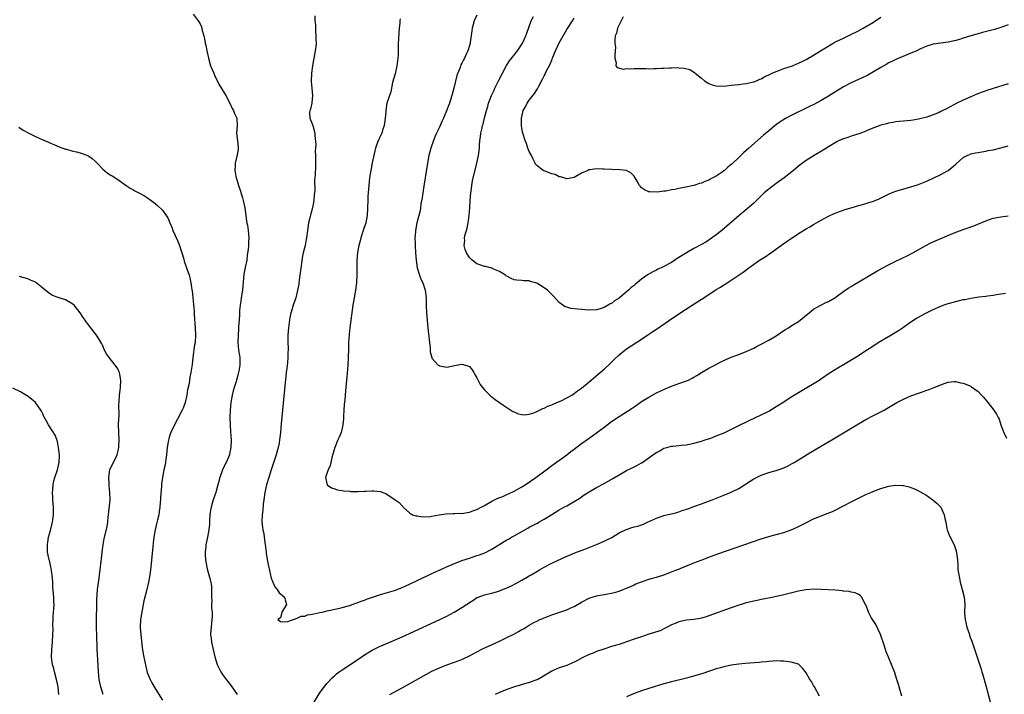
# Model space of a CAD drawing. Units: inches. Extents: x 2592000 to 2595000, y 1497000 to 1500000.
# Drawn here: x 2593429 to 2593692, y 1497457 to 1497637 of the extents above; entities that cross this region are included whole.
import ezdxf

# ---------------------------------------------------------------- set-up
doc = ezdxf.new("R2010")
doc.units = ezdxf.units.IN
doc.header["$MEASUREMENT"] = 0
doc.layers.add('LD25921497_10ft', color=71, linetype='Continuous')

msp = doc.modelspace()

# ---------------------------------------------------------------- linework, layer by layer
at = {"layer": 'LD25921497_10ft'}
for points, elevation in [([(2593475.2, 1497638.8), (2593476.49, 1497637), (2593476.72, 1497636.72), (2593477, 1497636.2), (2593477.37, 1497635.37), (2593477.57, 1497634.43), (2593478, 1497633), (2593478.18, 1497632.18), (2593478.41, 1497631), (2593478.52, 1497630.52), (2593478.81, 1497629), (2593478.86, 1497628.86), (2593479, 1497628.22), (2593479.24, 1497627), (2593479.84, 1497625), (2593480.67, 1497623), (2593481, 1497622.26), (2593482.05, 1497620.05), (2593483.86, 1497617), (2593484.96, 1497615), (2593485.59, 1497613.59), (2593485.94, 1497613), (2593486.21, 1497612.21), (2593486.81, 1497611), (2593486.96, 1497609), (2593486.76, 1497607), (2593487, 1497604.91), (2593487.22, 1497603.22), (2593487.23, 1497603), (2593487.18, 1497602.82), (2593486.89, 1497601.11), (2593486.87, 1497600.87), (2593486.43, 1497599), (2593486.42, 1497598.42), (2593486.31, 1497597), (2593486.43, 1497596.43), (2593486.66, 1497595), (2593487, 1497594.01), (2593487.3, 1497593), (2593487.74, 1497591.74), (2593488.33, 1497589.67), (2593488.54, 1497589), (2593489, 1497587), (2593489.28, 1497585), (2593489.44, 1497583.44), (2593489.51, 1497583), (2593489.65, 1497582.35), (2593489.85, 1497581), (2593490.06, 1497579), (2593489.96, 1497578.04), (2593489.96, 1497577), (2593489.9, 1497575.9), (2593489.64, 1497574.36), (2593489.49, 1497573), (2593489.09, 1497571.09), (2593488.74, 1497569.26), (2593488.36, 1497565), (2593488.03, 1497563), (2593487.9, 1497562.1), (2593487.69, 1497561), (2593487.55, 1497559.55), (2593487.52, 1497559), (2593487.52, 1497558.48), (2593487.44, 1497557), (2593487.32, 1497555.32), (2593487.29, 1497554.71), (2593487.15, 1497553), (2593487.13, 1497551.13), (2593487.32, 1497549), (2593487.52, 1497547.52), (2593487.61, 1497547), (2593487.62, 1497546.38), (2593487.66, 1497545), (2593487.4, 1497543.4), (2593487.31, 1497543), (2593487.22, 1497542.78), (2593487, 1497541.93), (2593486.71, 1497541), (2593486.62, 1497540.62), (2593486.11, 1497539), (2593485.88, 1497538.12), (2593485.61, 1497537), (2593485.24, 1497535), (2593485.02, 1497533), (2593484.97, 1497531), (2593485.04, 1497529), (2593485.17, 1497527.17), (2593485.29, 1497525), (2593485.24, 1497523), (2593485, 1497521.74), (2593484.84, 1497521), (2593483.99, 1497519), (2593483.65, 1497518.35), (2593483.02, 1497517), (2593482.3, 1497515), (2593482.01, 1497513.99), (2593481.8, 1497513), (2593481.24, 1497511), (2593480.55, 1497509), (2593480.37, 1497508.37), (2593479.94, 1497507), (2593479.8, 1497506.2), (2593479.61, 1497505), (2593479.52, 1497503.52), (2593479.5, 1497502.5), (2593479.37, 1497501), (2593478.99, 1497499), (2593478.57, 1497497), (2593478.53, 1497496.53), (2593478.34, 1497495), (2593478.38, 1497494.38), (2593478.42, 1497493), (2593478.78, 1497491), (2593479, 1497490.2), (2593479.37, 1497489), (2593479.69, 1497487.69), (2593479.9, 1497487), (2593480.04, 1497485.96), (2593480.11, 1497485), (2593480.05, 1497484.06), (2593480.07, 1497483), (2593480.12, 1497481.88), (2593480.09, 1497481), (2593480.09, 1497480.09), (2593480.2, 1497479), (2593480.21, 1497477.79), (2593480.15, 1497477), (2593480.04, 1497476.04), (2593479.94, 1497475), (2593479.87, 1497474.13), (2593479.84, 1497473), (2593479.98, 1497471.98), (2593480.05, 1497471), (2593480.49, 1497469), (2593481, 1497467.01), (2593481.62, 1497465), (2593482.52, 1497463), (2593483, 1497462.3), (2593483.95, 1497461), (2593484.43, 1497460.43), (2593485.31, 1497459.31), (2593486.94, 1497456.94)], 9550), ([(2593507.71, 1497638.29), (2593507.72, 1497637), (2593507.89, 1497635.89), (2593507.84, 1497635), (2593507.87, 1497634.13), (2593507.99, 1497633), (2593507.97, 1497631.97), (2593508, 1497631), (2593507.93, 1497630.07), (2593507.78, 1497629), (2593507.41, 1497627), (2593507.02, 1497625), (2593506.77, 1497623), (2593506.75, 1497620.75), (2593506.91, 1497619), (2593507.06, 1497617), (2593507, 1497616.19), (2593506.88, 1497615), (2593506.57, 1497613.43), (2593506.38, 1497613), (2593506.3, 1497612.3), (2593506.34, 1497611), (2593507, 1497609.44), (2593507.14, 1497609), (2593507.73, 1497607), (2593507.69, 1497606.31), (2593507.92, 1497603.92), (2593507.82, 1497603), (2593507.8, 1497602.21), (2593507.88, 1497601), (2593507.89, 1497599), (2593507.84, 1497598.16), (2593507.81, 1497595.81), (2593507.59, 1497594.41), (2593507.65, 1497591.65), (2593507.54, 1497590.46), (2593507.46, 1497589), (2593507.06, 1497587), (2593506.6, 1497585.4), (2593506.37, 1497584.37), (2593506.03, 1497583), (2593505.7, 1497581), (2593505.47, 1497579), (2593505.41, 1497578.59), (2593505.11, 1497577), (2593504.6, 1497575), (2593504.33, 1497573.67), (2593504.14, 1497572.14), (2593503.72, 1497569), (2593503.42, 1497567), (2593503.38, 1497566.62), (2593503.08, 1497565), (2593503, 1497564.61), (2593502.57, 1497563), (2593501.89, 1497561), (2593501.45, 1497559.45), (2593501.29, 1497559), (2593501, 1497557.65), (2593500.9, 1497557.1), (2593500.63, 1497555), (2593500.49, 1497553), (2593500.51, 1497551), (2593500.56, 1497549.44), (2593500.54, 1497549), (2593500.49, 1497548.49), (2593500.46, 1497547), (2593500.36, 1497545.64), (2593500.18, 1497544.18), (2593500.06, 1497543), (2593499.54, 1497538.46), (2593499, 1497532.97), (2593498.68, 1497529.32), (2593498.49, 1497527), (2593498.32, 1497525.68), (2593498.27, 1497525), (2593498.14, 1497524.14), (2593497.9, 1497523), (2593497.68, 1497522.32), (2593497.34, 1497521), (2593496, 1497517), (2593495.37, 1497515), (2593494.79, 1497513), (2593494.31, 1497511), (2593494.01, 1497509), (2593493.88, 1497507.88), (2593493.75, 1497506.25), (2593493.57, 1497505), (2593493.5, 1497503), (2593493.71, 1497501.71), (2593493.78, 1497501), (2593494.01, 1497500.01), (2593494.15, 1497499), (2593494.43, 1497497), (2593494.47, 1497496.47), (2593494.65, 1497495), (2593494.68, 1497494.68), (2593495, 1497492.58), (2593495.27, 1497491.27), (2593495.47, 1497490.53), (2593496.04, 1497488.04), (2593496.43, 1497487), (2593497, 1497485.72), (2593497.59, 1497485), (2593498.19, 1497484.19), (2593499, 1497483.42), (2593499.58, 1497483), (2593499.73, 1497482.27), (2593500.08, 1497481), (2593498.9, 1497479), (2593498.5, 1497477.5), (2593497.79, 1497477), (2593498.49, 1497476.49), (2593499, 1497476.37), (2593500.48, 1497476.48), (2593503, 1497477.35), (2593504.05, 1497477.95), (2593505, 1497477.94), (2593505.74, 1497478.26), (2593507, 1497478.41), (2593507.44, 1497478.56), (2593509, 1497478.85), (2593509.67, 1497479), (2593511, 1497479.33), (2593511.4, 1497479.4), (2593513, 1497479.77), (2593513.96, 1497479.96), (2593515, 1497480.22), (2593516.65, 1497480.65), (2593517, 1497480.76), (2593517.68, 1497481), (2593518.64, 1497481.36), (2593519, 1497481.45), (2593520.08, 1497481.92), (2593521, 1497482.23), (2593521.54, 1497482.46), (2593523.06, 1497483), (2593525, 1497483.63), (2593525.85, 1497483.85), (2593529, 1497484.78), (2593530.62, 1497485.38), (2593531, 1497485.53), (2593531.99, 1497486.01), (2593533, 1497486.45), (2593535, 1497487.42), (2593540.13, 1497489.87), (2593541, 1497490.24), (2593541.52, 1497490.48), (2593542.68, 1497491), (2593545, 1497492.01), (2593547, 1497492.8), (2593549, 1497493.45), (2593551, 1497494.08), (2593551.69, 1497494.31), (2593553.13, 1497494.87), (2593555, 1497495.8), (2593559, 1497498.27), (2593559.47, 1497498.53), (2593560.21, 1497499), (2593561, 1497499.42), (2593563.79, 1497501), (2593564.59, 1497501.41), (2593565, 1497501.65), (2593566.41, 1497502.41), (2593567.21, 1497502.79), (2593567.58, 1497503), (2593569, 1497503.84), (2593571, 1497505.1), (2593573, 1497506.29), (2593574.22, 1497507), (2593575, 1497507.42), (2593575.97, 1497507.97), (2593577, 1497508.53), (2593578.53, 1497509.47), (2593579, 1497509.83), (2593579.71, 1497510.29), (2593581, 1497511.17), (2593583, 1497512.27), (2593585, 1497513.32), (2593587.33, 1497514.67), (2593589, 1497515.68), (2593590.56, 1497516.56), (2593591, 1497516.8), (2593592.46, 1497517.54), (2593593, 1497517.85), (2593593.79, 1497518.21), (2593595, 1497518.89), (2593595.08, 1497518.92), (2593597, 1497520.18), (2593598.01, 1497521), (2593599, 1497521.67), (2593599.88, 1497522.12), (2593601, 1497522.77), (2593601.73, 1497523), (2593603, 1497523.3), (2593603.37, 1497523.37), (2593605, 1497523.52), (2593605.61, 1497523.61), (2593607, 1497523.73), (2593609, 1497524.11), (2593611, 1497524.67), (2593612.03, 1497525), (2593613.5, 1497525.5), (2593615, 1497526.06), (2593617.07, 1497526.93), (2593621, 1497528.89), (2593623.81, 1497530.19), (2593627, 1497531.69), (2593629, 1497532.73), (2593631, 1497533.92), (2593633, 1497535.22), (2593635, 1497536.49), (2593637, 1497537.69), (2593637.83, 1497538.17), (2593642.47, 1497541), (2593642.8, 1497541.2), (2593645.4, 1497543), (2593647, 1497543.99), (2593649, 1497545.18), (2593653, 1497547.6), (2593655, 1497548.86), (2593656.28, 1497549.71), (2593658.3, 1497551), (2593661, 1497552.61), (2593663.72, 1497554.28), (2593664.77, 1497555), (2593667, 1497556.56), (2593668.5, 1497557.5), (2593669, 1497557.83), (2593670.78, 1497558.78), (2593671.22, 1497559), (2593673, 1497559.85), (2593675, 1497560.76), (2593675.64, 1497561), (2593677, 1497561.47), (2593679, 1497562.02), (2593681, 1497562.49), (2593681.44, 1497562.56), (2593683, 1497562.88), (2593685.2, 1497563.2), (2593687, 1497563.41), (2593687.49, 1497563.49), (2593689, 1497563.7), (2593689.88, 1497563.88), (2593691, 1497564.08), (2593692.26, 1497564.26)], 9540), ([(2593530.48, 1497637.52), (2593530.41, 1497637), (2593530.37, 1497636.37), (2593530.2, 1497635), (2593530.11, 1497633.89), (2593530.05, 1497632.05), (2593529.98, 1497631), (2593529.99, 1497629.99), (2593529.93, 1497629), (2593529.93, 1497627.93), (2593529.86, 1497627), (2593529.74, 1497626.26), (2593529.62, 1497625), (2593529.13, 1497622.87), (2593528.47, 1497620.47), (2593527.96, 1497618.04), (2593526.96, 1497615), (2593526.64, 1497613), (2593526.64, 1497612.64), (2593526.51, 1497611), (2593526.21, 1497609), (2593525.78, 1497607.78), (2593525.56, 1497607), (2593525, 1497605.7), (2593524.77, 1497605.23), (2593524.63, 1497605), (2593523.89, 1497603), (2593523.71, 1497602.29), (2593523, 1497599.04), (2593522.61, 1497597), (2593522.54, 1497596.54), (2593522.31, 1497595), (2593522.08, 1497593), (2593522, 1497592), (2593521.9, 1497591), (2593521.85, 1497590.15), (2593521.81, 1497589), (2593521.78, 1497587), (2593521.67, 1497585), (2593521.28, 1497583), (2593520.64, 1497581), (2593519.98, 1497579), (2593519.81, 1497578.19), (2593519.44, 1497577), (2593519.12, 1497575.12), (2593518.95, 1497573), (2593518.91, 1497571), (2593518.92, 1497569), (2593518.85, 1497567), (2593518.58, 1497565), (2593518.17, 1497563), (2593517.81, 1497561), (2593517.05, 1497554.95), (2593516.85, 1497553.15), (2593516.69, 1497551), (2593516.65, 1497549.35), (2593516.62, 1497547), (2593516.5, 1497545), (2593516.21, 1497541.79), (2593516.08, 1497540.08), (2593515.87, 1497538.13), (2593515.68, 1497535.68), (2593515.55, 1497534.45), (2593515.44, 1497533), (2593515.36, 1497531.36), (2593515.34, 1497530.66), (2593515.19, 1497529), (2593515, 1497528.15), (2593514.69, 1497527), (2593514.22, 1497525.78), (2593513.85, 1497525), (2593513.04, 1497523), (2593512.27, 1497520.27), (2593511.95, 1497519), (2593511.79, 1497518.21), (2593511.22, 1497517), (2593511, 1497516.26), (2593510.57, 1497515), (2593510.99, 1497512.99), (2593512.17, 1497512.17), (2593513, 1497511.92), (2593513.65, 1497511.65), (2593515, 1497511.49), (2593515.37, 1497511.37), (2593517, 1497511.3), (2593517.25, 1497511.25), (2593519.23, 1497511.23), (2593521, 1497511.31), (2593521.35, 1497511.35), (2593523, 1497511.43), (2593523.44, 1497511.44), (2593525.23, 1497511.23), (2593525.87, 1497511), (2593526.66, 1497510.66), (2593527, 1497510.41), (2593528.78, 1497509.22), (2593529.18, 1497509), (2593530.27, 1497508.27), (2593531, 1497507.36), (2593531.18, 1497507.18), (2593531.31, 1497507), (2593533, 1497505.5), (2593533.77, 1497505), (2593534.7, 1497504.7), (2593535, 1497504.7), (2593536.48, 1497504.48), (2593538.56, 1497504.56), (2593539, 1497504.6), (2593540.95, 1497504.95), (2593542.75, 1497505.25), (2593544.66, 1497505.34), (2593545, 1497505.32), (2593546.6, 1497505.4), (2593547, 1497505.38), (2593548.36, 1497505.64), (2593549, 1497505.71), (2593549.94, 1497506.06), (2593551, 1497506.4), (2593552.18, 1497507), (2593553, 1497507.45), (2593555, 1497508.63), (2593555.72, 1497509), (2593556.59, 1497509.41), (2593557.93, 1497509.93), (2593559, 1497510.39), (2593559.41, 1497510.59), (2593561, 1497511.31), (2593563, 1497512.44), (2593563.89, 1497513), (2593566.76, 1497515), (2593569.49, 1497517), (2593571, 1497518.13), (2593575, 1497521.05), (2593576.1, 1497521.9), (2593577, 1497522.54), (2593579, 1497524.01), (2593581, 1497525.44), (2593583, 1497526.91), (2593585, 1497528.43), (2593587, 1497529.9), (2593589, 1497531.26), (2593592.49, 1497533.51), (2593593, 1497533.88), (2593593.69, 1497534.31), (2593595, 1497535.23), (2593597, 1497536.47), (2593599, 1497537.55), (2593601.35, 1497538.65), (2593603, 1497539.34), (2593605, 1497540.08), (2593607, 1497540.8), (2593607.52, 1497541), (2593608.51, 1497541.49), (2593609, 1497541.8), (2593609.77, 1497542.23), (2593611, 1497542.99), (2593613, 1497544.15), (2593614.57, 1497545), (2593616.17, 1497545.83), (2593617, 1497546.23), (2593619, 1497547.09), (2593621, 1497547.84), (2593623, 1497548.61), (2593625, 1497549.55), (2593625.93, 1497550.07), (2593627, 1497550.62), (2593629, 1497551.7), (2593631, 1497552.86), (2593633, 1497554.22), (2593633.45, 1497554.55), (2593634.25, 1497555), (2593635, 1497555.48), (2593637, 1497556.69), (2593637.42, 1497557), (2593639, 1497558.31), (2593639.35, 1497558.65), (2593639.85, 1497559), (2593641, 1497559.96), (2593642.95, 1497561.05), (2593644.29, 1497561.71), (2593645, 1497562.01), (2593646.66, 1497563), (2593647, 1497563.21), (2593649.46, 1497565), (2593650.38, 1497565.62), (2593651, 1497565.99), (2593651.61, 1497566.39), (2593657.91, 1497570.09), (2593659.5, 1497571), (2593661, 1497571.81), (2593663, 1497572.8), (2593664.51, 1497573.49), (2593665, 1497573.74), (2593665.86, 1497574.14), (2593667.5, 1497575), (2593671, 1497576.95), (2593672.36, 1497577.64), (2593673.74, 1497578.26), (2593679, 1497580.49), (2593680.29, 1497581), (2593681, 1497581.26), (2593682.32, 1497581.68), (2593683, 1497581.94), (2593683.81, 1497582.19), (2593687, 1497583.54), (2593689, 1497584.22), (2593690.5, 1497584.5), (2593691, 1497584.61), (2593693, 1497584.86)], 9530), ([(2593551, 1497638.52), (2593550.3, 1497637), (2593549.75, 1497635), (2593549.64, 1497634.36), (2593549.2, 1497631.2), (2593549.16, 1497631), (2593549, 1497630.36), (2593548.59, 1497629), (2593548.26, 1497628.26), (2593547.65, 1497627), (2593547.41, 1497626.59), (2593547, 1497625.7), (2593546.75, 1497625.25), (2593546.49, 1497624.49), (2593545.63, 1497622.37), (2593544.83, 1497619), (2593544.32, 1497617), (2593543.69, 1497615), (2593543.48, 1497614.52), (2593542.91, 1497612.91), (2593542.04, 1497611), (2593541.7, 1497610.3), (2593541, 1497608.61), (2593540.22, 1497607), (2593539.84, 1497606.16), (2593539.38, 1497605), (2593538.69, 1497603), (2593538.2, 1497601), (2593537.84, 1497599), (2593536.79, 1497592.79), (2593536.51, 1497591), (2593536.34, 1497589.66), (2593536.06, 1497588.06), (2593535.92, 1497587), (2593535.8, 1497586.2), (2593535.5, 1497585), (2593534.98, 1497583), (2593534.59, 1497581), (2593534.58, 1497580.58), (2593534.45, 1497579), (2593534.46, 1497577.54), (2593534.48, 1497577), (2593534.6, 1497575), (2593534.77, 1497573), (2593535.05, 1497571), (2593535.63, 1497569), (2593536, 1497568), (2593536.51, 1497567), (2593537.21, 1497565), (2593537.4, 1497563), (2593537.41, 1497561), (2593537.53, 1497559), (2593537.93, 1497555), (2593538.29, 1497551), (2593538.48, 1497549.52), (2593538.52, 1497548.52), (2593538.93, 1497547), (2593539, 1497546.83), (2593540.69, 1497545), (2593540.85, 1497544.85), (2593541, 1497544.78), (2593542.52, 1497544.52), (2593543, 1497544.46), (2593545.45, 1497545), (2593547, 1497545.24), (2593547.99, 1497545), (2593548.73, 1497544.73), (2593549, 1497544.61), (2593549.72, 1497543.72), (2593550.21, 1497543), (2593550.47, 1497542.47), (2593551, 1497541.6), (2593551.85, 1497539.85), (2593552.48, 1497539), (2593553, 1497538.35), (2593554.42, 1497537), (2593554.72, 1497536.72), (2593555, 1497536.49), (2593555.85, 1497535.85), (2593557.08, 1497535), (2593558.17, 1497534.17), (2593560.08, 1497533), (2593560.63, 1497532.63), (2593561, 1497532.5), (2593562.02, 1497532.02), (2593563, 1497531.82), (2593563.74, 1497531.74), (2593565, 1497531.88), (2593566.23, 1497532.23), (2593567, 1497532.56), (2593568.62, 1497533.38), (2593569, 1497533.48), (2593569.98, 1497534.02), (2593571, 1497534.39), (2593571.4, 1497534.6), (2593572.39, 1497535), (2593573.49, 1497535.49), (2593575, 1497536.22), (2593576.38, 1497537), (2593577, 1497537.37), (2593577.92, 1497538.08), (2593579, 1497538.88), (2593581, 1497540.55), (2593583.45, 1497542.55), (2593585, 1497543.92), (2593586.61, 1497545.39), (2593587.63, 1497546.37), (2593589, 1497547.74), (2593590.51, 1497549), (2593591, 1497549.36), (2593595, 1497551.91), (2593597, 1497553.27), (2593598.04, 1497553.96), (2593599, 1497554.64), (2593602.45, 1497557), (2593605, 1497558.67), (2593608.51, 1497561), (2593610.05, 1497561.95), (2593611, 1497562.58), (2593611.27, 1497562.73), (2593611.66, 1497563), (2593615, 1497565.23), (2593616.14, 1497565.86), (2593617, 1497566.44), (2593617.37, 1497566.63), (2593617.89, 1497567), (2593619, 1497567.69), (2593622.15, 1497569.85), (2593623.69, 1497571), (2593626.54, 1497573), (2593627, 1497573.31), (2593628.04, 1497573.96), (2593629.59, 1497575), (2593633, 1497577.51), (2593633.91, 1497578.09), (2593635, 1497578.87), (2593637, 1497580.15), (2593639, 1497581.4), (2593640.03, 1497581.97), (2593641, 1497582.6), (2593643, 1497583.74), (2593645, 1497584.82), (2593646.49, 1497585.51), (2593647, 1497585.72), (2593647.92, 1497586.08), (2593649.43, 1497586.57), (2593655, 1497588.15), (2593657, 1497588.8), (2593658.54, 1497589.46), (2593661, 1497590.68), (2593661.8, 1497591), (2593663, 1497591.46), (2593667, 1497592.6), (2593668.81, 1497593.19), (2593671, 1497594.06), (2593671.64, 1497594.36), (2593673, 1497594.93), (2593675, 1497595.9), (2593676.98, 1497597.02), (2593679, 1497598.67), (2593681, 1497600.47), (2593682.02, 1497601), (2593682.7, 1497601.3), (2593683, 1497601.41), (2593684.3, 1497601.7), (2593685, 1497601.81), (2593686, 1497602), (2593687, 1497602.14), (2593687.7, 1497602.3), (2593689, 1497602.54), (2593691, 1497603.02), (2593693, 1497603.63)], 9520), ([(2593693, 1497620.18), (2593689, 1497618.94), (2593687.53, 1497618.47), (2593686.05, 1497617.95), (2593684.6, 1497617.4), (2593683, 1497616.71), (2593682.43, 1497616.43), (2593681, 1497615.78), (2593679.14, 1497614.86), (2593678.52, 1497614.52), (2593676.49, 1497613.51), (2593675.54, 1497613), (2593675, 1497612.74), (2593674.52, 1497612.52), (2593673, 1497611.89), (2593671.26, 1497611.26), (2593669, 1497610.68), (2593667.52, 1497610.48), (2593667, 1497610.39), (2593665, 1497610.22), (2593663.9, 1497610.1), (2593663, 1497610.02), (2593662.15, 1497609.85), (2593661, 1497609.67), (2593660.5, 1497609.5), (2593659, 1497609.1), (2593655.92, 1497607.92), (2593655, 1497607.52), (2593653.59, 1497607), (2593651.66, 1497606.34), (2593651, 1497606.17), (2593650.14, 1497605.86), (2593649, 1497605.49), (2593647.87, 1497605), (2593647, 1497604.58), (2593645, 1497603.36), (2593643.57, 1497602.43), (2593641.15, 1497601), (2593639, 1497599.65), (2593638.06, 1497599), (2593637, 1497598.17), (2593635.67, 1497597), (2593633.14, 1497595), (2593631, 1497593.55), (2593629, 1497592.05), (2593627.83, 1497591), (2593627, 1497590.22), (2593625, 1497588.27), (2593623.27, 1497586.73), (2593622.15, 1497585.85), (2593621.1, 1497585), (2593616.47, 1497581), (2593615, 1497579.8), (2593613.39, 1497578.61), (2593612.16, 1497577.84), (2593611, 1497577.19), (2593609, 1497576.13), (2593607, 1497575.04), (2593605, 1497573.73), (2593604.55, 1497573.45), (2593603.91, 1497573), (2593603, 1497572.43), (2593601, 1497571.35), (2593600.26, 1497571), (2593599.39, 1497570.61), (2593599, 1497570.41), (2593598.04, 1497569.96), (2593596.78, 1497569.22), (2593595, 1497567.97), (2593593.37, 1497566.63), (2593593, 1497566.31), (2593592.27, 1497565.73), (2593591.5, 1497565), (2593591, 1497564.55), (2593589, 1497562.87), (2593587.8, 1497562.2), (2593587, 1497561.47), (2593586.62, 1497561.38), (2593586.1, 1497561), (2593585, 1497560.4), (2593583.99, 1497559.99), (2593583, 1497559.73), (2593581, 1497559.64), (2593579.81, 1497559.81), (2593579, 1497559.86), (2593577.96, 1497559.96), (2593576.15, 1497560.15), (2593575, 1497560.47), (2593574.6, 1497560.6), (2593573.97, 1497561), (2593573, 1497561.71), (2593571.44, 1497563.44), (2593571, 1497563.87), (2593570.45, 1497564.45), (2593569.9, 1497565), (2593569, 1497565.67), (2593567, 1497566.88), (2593566.63, 1497567), (2593565.36, 1497567.36), (2593565, 1497567.51), (2593563.52, 1497567.52), (2593563, 1497567.59), (2593561.68, 1497567.68), (2593561, 1497567.77), (2593560.18, 1497568.18), (2593559, 1497568.73), (2593558.86, 1497568.86), (2593558.65, 1497569), (2593557, 1497570.02), (2593555.28, 1497570.72), (2593555, 1497570.87), (2593553.33, 1497571.33), (2593553, 1497571.36), (2593551.83, 1497571.83), (2593551, 1497572.08), (2593549.73, 1497573), (2593549, 1497573.71), (2593548.21, 1497575), (2593547.9, 1497575.9), (2593547.59, 1497577), (2593547.74, 1497578.26), (2593547.73, 1497579), (2593547.9, 1497579.9), (2593548.23, 1497581), (2593548.38, 1497581.62), (2593548.64, 1497583), (2593548.91, 1497585), (2593549.08, 1497587.08), (2593549.21, 1497589), (2593549.37, 1497591), (2593549.45, 1497591.45), (2593549.62, 1497593), (2593549.8, 1497594.2), (2593551.01, 1497599), (2593551.45, 1497601), (2593551.64, 1497602.36), (2593551.68, 1497603), (2593551.68, 1497603.68), (2593551.82, 1497605), (2593552, 1497606), (2593552.09, 1497607), (2593552.38, 1497608.38), (2593552.53, 1497609), (2593552.64, 1497609.36), (2593553.05, 1497611.05), (2593553.54, 1497613), (2593553.89, 1497614.11), (2593554.13, 1497615), (2593554.89, 1497617), (2593555.58, 1497618.42), (2593555.82, 1497619), (2593556.88, 1497621.12), (2593557.88, 1497623), (2593558.94, 1497625.06), (2593559.72, 1497626.28), (2593561.88, 1497629), (2593563.17, 1497631), (2593564.09, 1497633), (2593564.31, 1497633.69), (2593565.53, 1497637), (2593566.13, 1497638.13)], 9510), ([(2593693, 1497635.95), (2593691, 1497635.19), (2593689.34, 1497634.66), (2593686.17, 1497633.83), (2593685, 1497633.51), (2593684.59, 1497633.41), (2593683, 1497632.94), (2593681, 1497632.34), (2593680, 1497632), (2593679, 1497631.71), (2593677, 1497631.25), (2593675, 1497631.03), (2593673, 1497630.75), (2593671, 1497630.11), (2593669.4, 1497629.4), (2593668.56, 1497629), (2593667, 1497628.32), (2593663, 1497626.69), (2593661.87, 1497626.13), (2593661, 1497625.73), (2593660.55, 1497625.45), (2593659, 1497624.55), (2593657, 1497623.34), (2593655.5, 1497622.5), (2593655, 1497622.24), (2593651, 1497620.4), (2593649, 1497619.32), (2593645, 1497616.87), (2593643, 1497615.72), (2593641.24, 1497614.76), (2593639.93, 1497614.07), (2593637.77, 1497613), (2593637, 1497612.64), (2593635, 1497611.69), (2593633.7, 1497611), (2593633.25, 1497610.75), (2593632.04, 1497609.96), (2593630.71, 1497609), (2593629, 1497607.61), (2593627.59, 1497606.41), (2593623.67, 1497603), (2593623, 1497602.38), (2593622.26, 1497601.74), (2593621, 1497600.49), (2593619.44, 1497599), (2593619.2, 1497598.8), (2593619, 1497598.6), (2593618.08, 1497597.92), (2593617.16, 1497597), (2593617, 1497596.87), (2593616.52, 1497596.52), (2593615, 1497595.49), (2593614.11, 1497595), (2593613.34, 1497594.66), (2593613, 1497594.42), (2593611.91, 1497594.09), (2593611, 1497593.59), (2593610.5, 1497593.5), (2593608.96, 1497592.96), (2593606.42, 1497592.42), (2593605, 1497592.17), (2593603.95, 1497591.95), (2593603, 1497591.8), (2593601.51, 1497591.51), (2593601, 1497591.46), (2593599.22, 1497591.22), (2593597.27, 1497591.27), (2593597, 1497591.34), (2593595.81, 1497591.81), (2593595, 1497592.41), (2593594.69, 1497592.69), (2593594.46, 1497593), (2593593.81, 1497594.19), (2593593.33, 1497595), (2593593, 1497595.46), (2593592.26, 1497596.26), (2593591, 1497597.01), (2593589.2, 1497597.2), (2593587, 1497597.24), (2593585, 1497597.34), (2593584.62, 1497597.38), (2593583, 1497597.44), (2593581.19, 1497597.19), (2593581, 1497597.18), (2593580.86, 1497597.14), (2593580.62, 1497597), (2593579, 1497596.3), (2593577, 1497595.09), (2593576.55, 1497595), (2593575, 1497594.77), (2593574.2, 1497595), (2593573.31, 1497595.31), (2593573, 1497595.34), (2593571.9, 1497595.9), (2593571, 1497596.14), (2593569, 1497596.89), (2593568.91, 1497596.91), (2593568.76, 1497597), (2593567, 1497598.34), (2593566.7, 1497598.7), (2593566.6, 1497599), (2593566.03, 1497600.03), (2593565.58, 1497601), (2593565, 1497602.06), (2593564.65, 1497603), (2593564.22, 1497604.22), (2593563.9, 1497605), (2593563.26, 1497607), (2593563.21, 1497607.21), (2593563, 1497608.4), (2593562.93, 1497608.93), (2593562.92, 1497611), (2593563, 1497611.38), (2593563.38, 1497613), (2593563.95, 1497614.05), (2593564.43, 1497615), (2593565, 1497615.79), (2593566.39, 1497617.61), (2593567, 1497618.58), (2593567.19, 1497618.81), (2593567.56, 1497619.56), (2593568.58, 1497621.42), (2593569, 1497622.33), (2593569.25, 1497622.75), (2593569.33, 1497623), (2593569.6, 1497623.6), (2593570.56, 1497625.44), (2593571, 1497626.52), (2593571.16, 1497626.84), (2593571.2, 1497627), (2593571.31, 1497627.31), (2593572.03, 1497629), (2593573, 1497631.09), (2593575, 1497634.68), (2593576.71, 1497637.29), (2593577, 1497637.81)], 9500), ([(2593590.07, 1497638.07), (2593589.6, 1497637), (2593588.59, 1497635), (2593588.29, 1497633.71), (2593587.99, 1497633), (2593587.89, 1497631.89), (2593587.91, 1497631), (2593588.02, 1497629.98), (2593587.99, 1497629), (2593587.84, 1497627.84), (2593587.91, 1497627), (2593588.25, 1497625.75), (2593588.13, 1497625), (2593588.49, 1497624.49), (2593590.1, 1497624.1), (2593591, 1497624.21), (2593592.18, 1497624.18), (2593593, 1497624.28), (2593594.24, 1497624.24), (2593595, 1497624.25), (2593596.23, 1497624.23), (2593597, 1497624.19), (2593598.26, 1497624.26), (2593599, 1497624.23), (2593600.36, 1497624.36), (2593601, 1497624.35), (2593602.46, 1497624.46), (2593603, 1497624.44), (2593604.49, 1497624.49), (2593605, 1497624.45), (2593606.38, 1497624.38), (2593607.95, 1497623.95), (2593609.17, 1497623.17), (2593609.33, 1497623), (2593611, 1497621.71), (2593611.85, 1497621), (2593612.52, 1497620.52), (2593613, 1497620.25), (2593613.87, 1497619.87), (2593615, 1497619.62), (2593615.54, 1497619.54), (2593617.59, 1497619.59), (2593619, 1497619.76), (2593619.85, 1497619.85), (2593621, 1497620.01), (2593622.15, 1497620.15), (2593623, 1497620.29), (2593624.6, 1497620.6), (2593625, 1497620.7), (2593625.78, 1497621), (2593626.6, 1497621.4), (2593627, 1497621.49), (2593627.92, 1497622.08), (2593629, 1497622.52), (2593629.95, 1497623), (2593631, 1497623.46), (2593631.69, 1497623.69), (2593633, 1497624.21), (2593635.33, 1497625), (2593636.53, 1497625.47), (2593637, 1497625.66), (2593637.91, 1497626.09), (2593639, 1497626.65), (2593641, 1497627.85), (2593642.83, 1497629), (2593644.18, 1497629.82), (2593646.19, 1497631), (2593647, 1497631.43), (2593649, 1497632.4), (2593650.78, 1497633.22), (2593653, 1497634.33), (2593654.26, 1497635), (2593657, 1497636.65), (2593659, 1497637.96)], 9490), ([(2593428.54, 1497608.54), (2593429.77, 1497607.77), (2593431.04, 1497607.04), (2593433, 1497606.05), (2593435, 1497605.15), (2593436.54, 1497604.54), (2593437, 1497604.31), (2593437.93, 1497603.93), (2593439.32, 1497603.32), (2593441, 1497602.74), (2593441.32, 1497602.68), (2593443, 1497602.19), (2593444.02, 1497601.98), (2593445, 1497601.69), (2593447, 1497601), (2593448.18, 1497600.18), (2593449, 1497599.49), (2593449.26, 1497599.26), (2593449.52, 1497599), (2593451, 1497597.33), (2593452.31, 1497596.31), (2593453, 1497595.86), (2593453.56, 1497595.56), (2593455, 1497594.63), (2593457.24, 1497593), (2593458.29, 1497592.29), (2593459, 1497591.89), (2593459.56, 1497591.56), (2593460.6, 1497591), (2593461, 1497590.82), (2593462.2, 1497590.2), (2593463, 1497589.72), (2593463.96, 1497589), (2593464.57, 1497588.57), (2593465.66, 1497587.67), (2593467, 1497586.36), (2593467.94, 1497585), (2593468.38, 1497584.38), (2593468.96, 1497583), (2593469.58, 1497581.58), (2593469.75, 1497581), (2593471, 1497578.25), (2593471.51, 1497577), (2593471.84, 1497575.84), (2593472.15, 1497575), (2593472.67, 1497573.33), (2593472.8, 1497572.8), (2593473.3, 1497571.3), (2593473.41, 1497571), (2593474.06, 1497569), (2593474.28, 1497568.28), (2593474.58, 1497567), (2593474.85, 1497565.15), (2593474.9, 1497564.9), (2593475.08, 1497563.08), (2593475.07, 1497562.93), (2593475.44, 1497559.44), (2593475.47, 1497558.54), (2593475.69, 1497555), (2593475.78, 1497553), (2593475.66, 1497551), (2593475.56, 1497550.44), (2593475.09, 1497547), (2593474.86, 1497545.14), (2593474.53, 1497543), (2593474.26, 1497541.74), (2593474.07, 1497540.07), (2593473.65, 1497538.35), (2593473.48, 1497537), (2593473.03, 1497534.97), (2593472.49, 1497533.51), (2593472.26, 1497533), (2593471, 1497530.51), (2593470.14, 1497529), (2593469.16, 1497527), (2593469, 1497526.56), (2593468.62, 1497525.38), (2593468.54, 1497525), (2593468.49, 1497524.49), (2593468.25, 1497523), (2593468.05, 1497521), (2593467.85, 1497519.84), (2593467.74, 1497519), (2593467.65, 1497518.35), (2593467.34, 1497517), (2593466.94, 1497515), (2593466.7, 1497513.3), (2593466.67, 1497513), (2593466.66, 1497512.66), (2593466.41, 1497509.59), (2593466.4, 1497509), (2593466.36, 1497508.36), (2593466.24, 1497507), (2593466.1, 1497505.9), (2593465.96, 1497505), (2593465.63, 1497503.63), (2593465.4, 1497502.6), (2593464.99, 1497501), (2593464.68, 1497499), (2593464.51, 1497497.49), (2593464.43, 1497496.43), (2593464.14, 1497493.86), (2593463.9, 1497491.9), (2593463.74, 1497490.26), (2593463.56, 1497489), (2593463.19, 1497487), (2593462.74, 1497485), (2593462.25, 1497483), (2593462.01, 1497481.99), (2593461.8, 1497481), (2593461.51, 1497479.51), (2593461.11, 1497477), (2593460.99, 1497475), (2593461, 1497474.88), (2593461.15, 1497473), (2593461.56, 1497469.56), (2593461.83, 1497467.83), (2593461.98, 1497467), (2593462.49, 1497464.49), (2593462.9, 1497462.9), (2593463.65, 1497461), (2593464.09, 1497460.09), (2593465, 1497458.57), (2593467, 1497455.49)], 9560), ([(2593451.08, 1497457), (2593450.52, 1497459), (2593450.22, 1497460.22), (2593450.06, 1497461), (2593449.97, 1497462.03), (2593449.86, 1497463), (2593449.67, 1497466.33), (2593449.62, 1497467.62), (2593449.55, 1497469), (2593449.38, 1497473), (2593449.36, 1497474.64), (2593449.31, 1497475.31), (2593449.42, 1497482.58), (2593449.55, 1497483.55), (2593449.64, 1497485), (2593449.75, 1497486.25), (2593450.02, 1497488.02), (2593450.12, 1497489), (2593450.3, 1497490.3), (2593450.58, 1497492.58), (2593450.65, 1497493.35), (2593450.84, 1497495), (2593451.1, 1497497), (2593451.41, 1497498.59), (2593452.17, 1497501.83), (2593452.33, 1497503), (2593452.47, 1497504.47), (2593452.54, 1497505), (2593452.94, 1497509), (2593452.93, 1497511), (2593452.73, 1497512.73), (2593452.74, 1497513.26), (2593452.64, 1497515), (2593452.91, 1497517), (2593452.93, 1497517.07), (2593453, 1497517.25), (2593453.83, 1497519), (2593454.82, 1497521), (2593455, 1497521.72), (2593455.29, 1497523), (2593455.31, 1497523.31), (2593455.36, 1497525), (2593455.27, 1497527), (2593455.25, 1497529), (2593455.28, 1497530.72), (2593455.36, 1497531.36), (2593455.32, 1497534.68), (2593455.36, 1497535), (2593455.5, 1497537), (2593455.69, 1497538.31), (2593455.73, 1497539), (2593455.82, 1497541), (2593455.54, 1497542.46), (2593455.46, 1497543), (2593455.34, 1497543.34), (2593455, 1497543.99), (2593454.59, 1497544.59), (2593454.33, 1497545), (2593452.69, 1497547), (2593452.01, 1497548.01), (2593451.49, 1497549), (2593451, 1497550.13), (2593450.72, 1497550.72), (2593449.98, 1497551.98), (2593449.29, 1497553), (2593447.43, 1497555.43), (2593447, 1497556.06), (2593446.56, 1497556.56), (2593446.28, 1497557), (2593445.74, 1497557.74), (2593444.97, 1497559), (2593443.34, 1497561), (2593443, 1497561.32), (2593441, 1497562.48), (2593439.06, 1497563.06), (2593437.59, 1497563.59), (2593437, 1497563.94), (2593436.37, 1497564.37), (2593435, 1497565.52), (2593433.19, 1497567), (2593433, 1497567.13), (2593431.72, 1497567.72), (2593431, 1497568.01), (2593429, 1497568.61), (2593428.71, 1497568.71)], 9570), ([(2593507.33, 1497454.67), (2593508.84, 1497457.16), (2593509.67, 1497458.33), (2593511, 1497459.99), (2593512.45, 1497461.55), (2593513, 1497462.08), (2593513.5, 1497462.5), (2593514.15, 1497463), (2593515, 1497463.6), (2593517, 1497464.87), (2593520.09, 1497467), (2593521, 1497467.6), (2593523, 1497468.81), (2593523.34, 1497469), (2593524.45, 1497469.55), (2593525, 1497469.8), (2593527.76, 1497471), (2593529, 1497471.5), (2593531, 1497472.37), (2593534.17, 1497473.83), (2593539, 1497476.02), (2593541.13, 1497477), (2593543, 1497477.95), (2593544.97, 1497479), (2593547, 1497480.2), (2593548.23, 1497481), (2593548.69, 1497481.31), (2593549, 1497481.56), (2593549.9, 1497482.1), (2593551, 1497482.86), (2593551.33, 1497483), (2593553, 1497483.58), (2593553.75, 1497483.75), (2593555, 1497484.08), (2593556.54, 1497484.54), (2593557, 1497484.7), (2593559, 1497485.51), (2593560.04, 1497485.96), (2593561.38, 1497486.63), (2593563, 1497487.51), (2593565, 1497488.7), (2593565.48, 1497489), (2593567, 1497489.89), (2593567.72, 1497490.28), (2593568.95, 1497491), (2593571, 1497492.04), (2593575, 1497493.92), (2593575.76, 1497494.24), (2593577.17, 1497494.83), (2593579.85, 1497495.85), (2593583, 1497497.1), (2593585, 1497497.93), (2593585.73, 1497498.27), (2593587.04, 1497498.96), (2593589, 1497500.16), (2593590.74, 1497501), (2593591, 1497501.11), (2593592.43, 1497501.57), (2593593, 1497501.74), (2593594, 1497502), (2593595, 1497502.35), (2593595.49, 1497502.51), (2593596.64, 1497503), (2593599, 1497504.13), (2593601, 1497504.82), (2593601.72, 1497505), (2593603, 1497505.26), (2593604.4, 1497505.6), (2593605, 1497505.78), (2593605.89, 1497506.11), (2593607, 1497506.47), (2593607.37, 1497506.63), (2593609, 1497507.19), (2593611, 1497507.91), (2593613.9, 1497509), (2593617, 1497510.21), (2593619, 1497511.04), (2593621, 1497512.06), (2593622.57, 1497513), (2593624.03, 1497513.97), (2593625, 1497514.58), (2593625.77, 1497515), (2593627, 1497515.6), (2593629, 1497516.29), (2593631, 1497516.86), (2593632.59, 1497517.41), (2593633.98, 1497518.02), (2593635.29, 1497518.71), (2593635.78, 1497519), (2593640.27, 1497521.73), (2593645.83, 1497525), (2593653, 1497529.32), (2593654.08, 1497529.92), (2593655, 1497530.48), (2593657, 1497531.52), (2593659, 1497532.52), (2593659.88, 1497533), (2593660.6, 1497533.4), (2593663.29, 1497535), (2593665, 1497535.91), (2593667, 1497536.8), (2593669, 1497537.52), (2593670.14, 1497537.86), (2593671, 1497538.2), (2593671.64, 1497538.36), (2593673, 1497538.94), (2593676.17, 1497540.17), (2593677, 1497540.41), (2593678.59, 1497540.59), (2593679, 1497540.6), (2593680.3, 1497540.3), (2593681, 1497540.17), (2593683, 1497539.33), (2593683.2, 1497539.2), (2593685, 1497537.91), (2593685.88, 1497537), (2593686.41, 1497536.41), (2593687.58, 1497535), (2593689.13, 1497533), (2593689.88, 1497531.88), (2593690.36, 1497531), (2593690.57, 1497530.57), (2593691.08, 1497529), (2593691.62, 1497527.62), (2593691.82, 1497527), (2593692.56, 1497525.44)], 9550), ([(2593439.22, 1497457), (2593439.08, 1497459), (2593439, 1497459.47), (2593438.65, 1497461), (2593438.11, 1497463), (2593437.9, 1497463.9), (2593437.61, 1497465), (2593437.33, 1497467), (2593437.35, 1497469), (2593437.55, 1497471), (2593437.7, 1497473), (2593437.72, 1497474.28), (2593437.7, 1497475.7), (2593437.72, 1497477), (2593437.75, 1497477.75), (2593437.86, 1497479), (2593437.89, 1497479.89), (2593437.98, 1497481), (2593437.96, 1497482.04), (2593437.91, 1497483), (2593437.82, 1497483.82), (2593437.68, 1497485.68), (2593437.62, 1497487), (2593437.48, 1497489), (2593437.13, 1497491.13), (2593436.75, 1497492.75), (2593436.68, 1497493), (2593436.27, 1497495), (2593436.2, 1497497), (2593436.29, 1497497.71), (2593436.5, 1497499), (2593437, 1497500.77), (2593437.57, 1497503), (2593437.7, 1497503.7), (2593437.87, 1497505), (2593437.84, 1497507), (2593437.7, 1497509), (2593437.69, 1497509.69), (2593437.61, 1497511), (2593437.67, 1497511.67), (2593437.72, 1497513), (2593437.94, 1497514.06), (2593438.19, 1497515), (2593438.88, 1497517), (2593439.37, 1497519), (2593439.43, 1497521), (2593439.21, 1497523), (2593439, 1497524.05), (2593438.82, 1497524.82), (2593438.26, 1497526.26), (2593437.51, 1497527.51), (2593436.49, 1497529), (2593435.95, 1497530.05), (2593435.29, 1497531.29), (2593435, 1497531.95), (2593434.65, 1497532.65), (2593434.45, 1497533), (2593433, 1497534.97), (2593431.94, 1497535.94), (2593430.79, 1497536.79), (2593430.47, 1497537), (2593429, 1497537.85), (2593427, 1497538.87)], 9580), ([(2593527.69, 1497457), (2593528.56, 1497457.44), (2593529.85, 1497458.15), (2593531, 1497458.75), (2593537.56, 1497462.44), (2593539, 1497463.2), (2593541, 1497464.13), (2593543, 1497464.89), (2593545, 1497465.59), (2593547, 1497466.36), (2593549, 1497467.33), (2593551, 1497468.42), (2593552.69, 1497469.31), (2593554.06, 1497469.94), (2593557, 1497471.21), (2593559, 1497472.17), (2593560.86, 1497473.14), (2593562.16, 1497473.84), (2593563, 1497474.33), (2593563.44, 1497474.56), (2593564.15, 1497475), (2593565, 1497475.51), (2593566.18, 1497476.18), (2593567, 1497476.62), (2593567.84, 1497477), (2593568.67, 1497477.33), (2593569, 1497477.51), (2593570.13, 1497477.87), (2593571, 1497478.24), (2593575, 1497479.59), (2593576.1, 1497480.1), (2593577, 1497480.5), (2593579, 1497481.65), (2593581, 1497482.72), (2593581.2, 1497482.8), (2593581.78, 1497483), (2593583, 1497483.38), (2593585, 1497483.73), (2593587, 1497484.05), (2593588.44, 1497484.44), (2593589, 1497484.57), (2593590.11, 1497485), (2593591, 1497485.37), (2593592.13, 1497485.87), (2593593, 1497486.29), (2593593.49, 1497486.51), (2593595, 1497487.12), (2593597, 1497487.77), (2593599, 1497488.36), (2593601, 1497489), (2593603, 1497489.72), (2593603.91, 1497490.09), (2593605, 1497490.51), (2593605.34, 1497490.66), (2593609, 1497492.17), (2593610.92, 1497492.92), (2593613, 1497493.69), (2593615.43, 1497494.57), (2593627, 1497498.58), (2593629, 1497499.19), (2593631, 1497499.72), (2593633, 1497500.28), (2593635, 1497500.99), (2593636.4, 1497501.6), (2593637, 1497501.9), (2593638.88, 1497502.88), (2593641, 1497503.91), (2593643, 1497504.72), (2593644.66, 1497505.34), (2593646.07, 1497505.92), (2593647.44, 1497506.56), (2593648.29, 1497507), (2593649, 1497507.39), (2593651, 1497508.44), (2593653, 1497509.45), (2593655, 1497510.42), (2593655.41, 1497510.59), (2593656.3, 1497511), (2593657.52, 1497511.52), (2593659, 1497512.04), (2593660.51, 1497512.51), (2593661, 1497512.61), (2593662.91, 1497512.91), (2593663, 1497512.91), (2593664.86, 1497512.86), (2593665, 1497512.83), (2593666.5, 1497512.5), (2593667, 1497512.32), (2593667.93, 1497511.93), (2593669, 1497511.43), (2593671, 1497510.3), (2593673, 1497508.95), (2593674, 1497508), (2593675, 1497507), (2593675.93, 1497505), (2593676.05, 1497504.05), (2593676.3, 1497503), (2593676.62, 1497501.38), (2593676.66, 1497501), (2593677.34, 1497499.34), (2593678.53, 1497497), (2593678.67, 1497496.67), (2593679, 1497495.61), (2593679.17, 1497495), (2593679.18, 1497494.82), (2593679.43, 1497493), (2593679.57, 1497491.57), (2593679.59, 1497490.41), (2593679.79, 1497489), (2593680.04, 1497488.04), (2593680.17, 1497487), (2593680.71, 1497485), (2593681.22, 1497483), (2593681.41, 1497481), (2593681.36, 1497479), (2593681.36, 1497478.64), (2593681.48, 1497477), (2593681.79, 1497475.79), (2593681.95, 1497475), (2593682.63, 1497473), (2593682.71, 1497472.71), (2593683.25, 1497471.25), (2593683.57, 1497470.43), (2593684.28, 1497468.28), (2593684.74, 1497467), (2593685.76, 1497463.76), (2593685.96, 1497463), (2593686.21, 1497462.21), (2593687, 1497459.4), (2593688.15, 1497455)], 9560), ([(2593664.55, 1497456.55), (2593663.88, 1497459), (2593663.68, 1497459.68), (2593663.26, 1497461), (2593662.6, 1497463), (2593661.84, 1497465), (2593660.98, 1497467), (2593660.4, 1497468.4), (2593659.87, 1497470.13), (2593658.89, 1497473), (2593657.66, 1497475.66), (2593656.75, 1497477), (2593656.41, 1497477.59), (2593655.64, 1497479), (2593655.48, 1497479.48), (2593654.94, 1497480.94), (2593654.71, 1497481.29), (2593653.91, 1497483), (2593653.47, 1497483.47), (2593653, 1497483.74), (2593652.15, 1497484.15), (2593651, 1497484.3), (2593650.49, 1497484.49), (2593649, 1497484.63), (2593648.71, 1497484.71), (2593646.87, 1497484.87), (2593643, 1497485.05), (2593641, 1497485.09), (2593638.92, 1497484.92), (2593637, 1497484.56), (2593633, 1497483.62), (2593630.31, 1497483), (2593627.56, 1497482.44), (2593627, 1497482.36), (2593625.89, 1497482.11), (2593625, 1497481.95), (2593623, 1497481.44), (2593621.65, 1497481), (2593621, 1497480.81), (2593619, 1497480.13), (2593613, 1497477.97), (2593612.26, 1497477.74), (2593611, 1497477.39), (2593610.68, 1497477.32), (2593608.96, 1497477.04), (2593607, 1497476.83), (2593605, 1497476.42), (2593603.98, 1497475.98), (2593603, 1497475.6), (2593601.85, 1497475), (2593601.32, 1497474.68), (2593599.97, 1497474.03), (2593599, 1497473.7), (2593598.49, 1497473.51), (2593597, 1497473.07), (2593595, 1497472.43), (2593593, 1497471.75), (2593591, 1497471.04), (2593589, 1497470.38), (2593587.96, 1497470.04), (2593587, 1497469.78), (2593584.91, 1497469.09), (2593583, 1497468.43), (2593582.06, 1497468.06), (2593581, 1497467.67), (2593579.18, 1497466.82), (2593577.91, 1497466.1), (2593577, 1497465.61), (2593576.59, 1497465.41), (2593575, 1497464.76), (2593573, 1497464.1), (2593571.39, 1497463.39), (2593571, 1497463.23), (2593568.39, 1497461.61), (2593567.26, 1497461), (2593567, 1497460.88), (2593565, 1497460.17), (2593561.01, 1497459.01), (2593559, 1497458.35), (2593557, 1497457.53), (2593555.85, 1497457)], 9570), ([(2593642.57, 1497456.57), (2593641.21, 1497459), (2593641, 1497459.41), (2593640.41, 1497460.41), (2593640.03, 1497461), (2593639, 1497462.81), (2593638.02, 1497464.02), (2593637.09, 1497465), (2593637, 1497465.06), (2593635, 1497465.66), (2593634.31, 1497465.69), (2593633, 1497465.89), (2593632.13, 1497465.87), (2593631, 1497465.96), (2593630.15, 1497465.85), (2593629, 1497465.84), (2593628.29, 1497465.71), (2593627, 1497465.63), (2593626.45, 1497465.55), (2593622.73, 1497465.27), (2593621, 1497465.1), (2593619, 1497464.82), (2593617, 1497464.4), (2593616.15, 1497464.15), (2593615, 1497463.81), (2593611.4, 1497462.6), (2593609.87, 1497462.13), (2593608.31, 1497461.69), (2593607, 1497461.36), (2593603, 1497460.39), (2593601, 1497459.85), (2593597, 1497458.59), (2593595, 1497457.94), (2593594.31, 1497457.69), (2593592.86, 1497457.14), (2593591, 1497456.4)], 9580)]:
    msp.add_lwpolyline(points, dxfattribs=dict(at, elevation=elevation))

doc.saveas('drawing.dxf')
